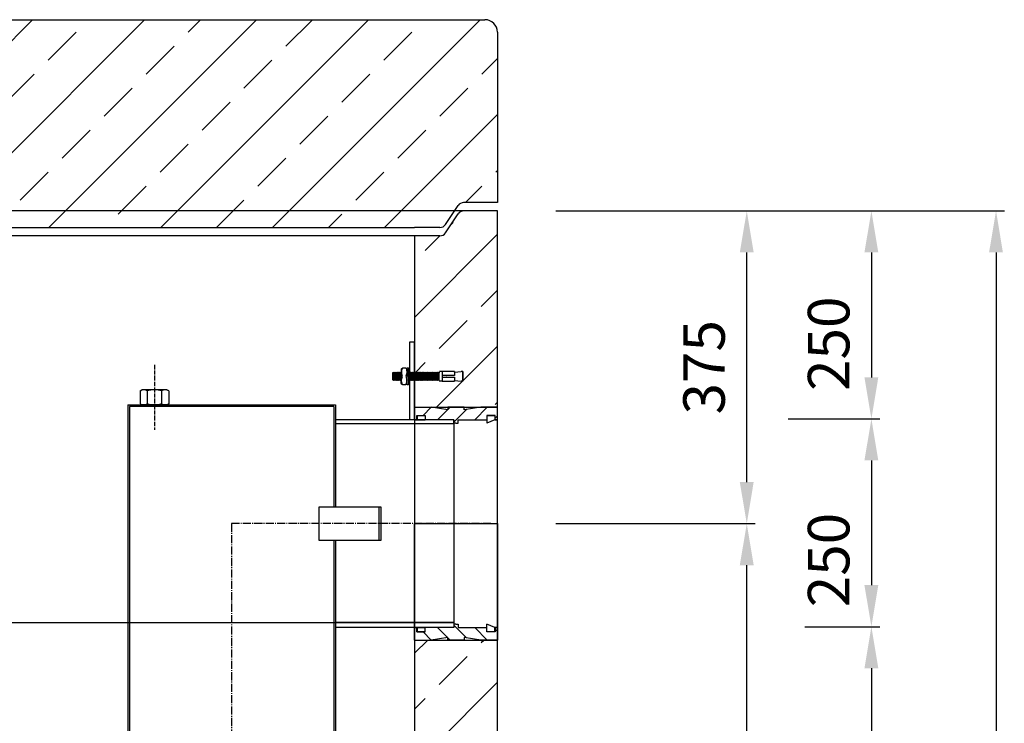
# Model space of a CAD drawing. Extents: x 18133 to 26581, y 59880 to 63835.
# Drawn here: x 21133 to 22318, y 62425 to 63271 of the extents above; entities that cross this region are included whole.
import ezdxf

# ---------------------------------------------------------------- set-up
doc = ezdxf.new("R2010")
doc.units = 0
for name, pattern in [('ACAD_ISO10W100', [18, 12, -3, 0, -3]), ('AM_DIN_G_W050', [13.75, 9.75, -1.5, 1, -1.5]), ('AM_DIN_G_W050X2', [6.875, 4.75, -0.875, 0.375, -0.875])]:
    doc.linetypes.add(name, pattern=pattern)
doc.layers.get('0').update_dxf_attribs({"linetype": 'CONTINUOUS'})
doc.layers.get('DEFPOINTS').update_dxf_attribs({"linetype": 'CONTINUOUS'})
for name, color, linetype in [('0_CZĘŚCI', 7, 'CONTINUOUS'), ('4_WYMIAR', 1, 'CONTINUOUS'), ('4N', 3, 'CONTINUOUS'), ('KRESKOWANIA', 2, 'CONTINUOUS'), ('OSIE', 5, 'ACAD_ISO10W100'), ('POKRYWY', 3, 'CONTINUOUS'), ('ZBIORNIK', 3, 'CONTINUOUS')]:
    doc.layers.add(name, color=color, linetype=linetype)
doc.dimstyles.new('ISO_ZBIORNIKI', dxfattribs={"dimtxt": 50, "dimasz": 50, "dimexe": 10, "dimexo": 70, "dimgap": 20, "dimtad": 1, "dimdec": 0, "dimtxsty": 'STANDARD', "dimcen": 2.5, "dimclrt": 2, "dimazin": 3, "dimtfac": 1, "dimtdec": 0, "dimtmove": 0, "dimatfit": 3})

# ---------------------------------------------------------------- blocks, each defined once
blk = doc.blocks.new('SPITZENDE_TEIL_2_100_R')
at = {"layer": 'ZBIORNIK'}
for p, q in [((0, 0), (-40.7, 0)), ((-62.6, -26.4), (-47.4, -3.6)), ((-69.3, -30), (-100, -30))]:
    blk.add_line(p, q, dxfattribs=at)
for centre, start, end in [((-40.7, -8), 90, 146.3099), ((-69.3, -22), 270, 326.3099)]:
    blk.add_arc(centre, 8, start, end, dxfattribs=at)
blk = doc.blocks.new('ZB_2200_100_H2700')
at = {"layer": 'ZBIORNIK'}
for p, q in [((1179.3, 2730), (-1179.3, 2730)), ((1220, 45), (1220, 2730)), ((1120, 2700), (-1120, 2700)), ((1120, 2700), (1120, 410))]:
    blk.add_line(p, q, dxfattribs=at)
blk.add_blockref('SPITZENDE_TEIL_2_100_R', (1220, 2730), dxfattribs=at)
blk = doc.blocks.new('*D142')
at = {"layer": '4_WYMIAR', "color": 0}
for p, q in [((21778.5, 63041.4), (22318.5, 63041.4)), ((22308.5, 62991.4), (22308.5, 60391.4)), ((21763.5, 60341.4), (22318.5, 60341.4))]:
    blk.add_line(p, q, dxfattribs=at)
for points in [[(22300.1, 62991.4), (22316.8, 62991.4), (22308.5, 63041.4)], [(22300.1, 60391.4), (22316.8, 60391.4), (22308.5, 60341.4)]]:
    blk.add_solid(points, dxfattribs=at)
at = {"layer": 'DEFPOINTS', "color": 0}
for p in [(21708.5, 63041.4), (21693.5, 60341.4), (22308.5, 60341.4)]:
    blk.add_point(p, dxfattribs=at)
at = {"layer": '4_WYMIAR', "color": 2, "insert": (22263.5, 61797.4), "char_height": 50, "attachment_point": 5, "rotation": 90}
blk.add_mtext('2700', dxfattribs=at)
blk = doc.blocks.new('*D143')
at = {"layer": '4_WYMIAR', "color": 0}
for p, q in [((22058.5, 62791.2), (22168.5, 62791.2)), ((22158.5, 62741.2), (22158.5, 62591.2)), ((22078.5, 62541.2), (22168.5, 62541.2))]:
    blk.add_line(p, q, dxfattribs=at)
for points in [[(22150.1, 62741.2), (22166.8, 62741.2), (22158.5, 62791.2)], [(22150.1, 62591.2), (22166.8, 62591.2), (22158.5, 62541.2)]]:
    blk.add_solid(points, dxfattribs=at)
at = {"layer": 'DEFPOINTS', "color": 0}
for p in [(21988.5, 62791.2), (22008.5, 62541.2), (22158.5, 62541.2)]:
    blk.add_point(p, dxfattribs=at)
at = {"layer": '4_WYMIAR', "color": 2, "insert": (22113.5, 62621.4), "char_height": 50, "attachment_point": 5, "rotation": 90}
blk.add_mtext('250', dxfattribs=at)
blk = doc.blocks.new('*D144')
at = {"layer": '4_WYMIAR', "color": 0}
for p, q in [((21778.5, 63041.4), (22168.5, 63041.4)), ((22158.5, 62991.4), (22158.5, 62841.2)), ((22078.5, 62791.2), (22168.5, 62791.2))]:
    blk.add_line(p, q, dxfattribs=at)
for points in [[(22150.1, 62991.4), (22166.8, 62991.4), (22158.5, 63041.4)], [(22150.1, 62841.2), (22166.8, 62841.2), (22158.5, 62791.2)]]:
    blk.add_solid(points, dxfattribs=at)
at = {"layer": 'DEFPOINTS', "color": 0}
for p in [(21708.5, 63041.4), (22008.5, 62791.2), (22158.5, 62791.2)]:
    blk.add_point(p, dxfattribs=at)
at = {"layer": '4_WYMIAR', "color": 2, "insert": (22113.5, 62881.6), "char_height": 50, "attachment_point": 5, "rotation": 90}
blk.add_mtext('250', dxfattribs=at)
blk = doc.blocks.new('*D145')
at = {"layer": '4_WYMIAR', "color": 0}
for p, q in [((22078.5, 62541.2), (22168.5, 62541.2)), ((22158.5, 62491.2), (22158.5, 60391.4)), ((21763.5, 60341.4), (22168.5, 60341.4))]:
    blk.add_line(p, q, dxfattribs=at)
for points in [[(22150.1, 62491.2), (22166.8, 62491.2), (22158.5, 62541.2)], [(22150.1, 60391.4), (22166.8, 60391.4), (22158.5, 60341.4)]]:
    blk.add_solid(points, dxfattribs=at)
at = {"layer": 'DEFPOINTS', "color": 0}
for p in [(22008.5, 62541.2), (21693.5, 60341.4), (22158.5, 60341.4)]:
    blk.add_point(p, dxfattribs=at)
at = {"layer": '4_WYMIAR', "color": 2, "insert": (22113.5, 61441.3), "char_height": 50, "attachment_point": 5, "rotation": 90}
blk.add_mtext('2200', dxfattribs=at)
blk = doc.blocks.new('*D154')
at = {"layer": '4_WYMIAR', "color": 0}
for p, q in [((21778.5, 63041.4), (22018.5, 63041.4)), ((22008.5, 62715.2), (22008.5, 62991.4)), ((21778.5, 62665.2), (22018.5, 62665.2))]:
    blk.add_line(p, q, dxfattribs=at)
for points in [[(22000.1, 62991.4), (22016.8, 62991.4), (22008.5, 63041.4)], [(22000.1, 62715.2), (22016.8, 62715.2), (22008.5, 62665.2)]]:
    blk.add_solid(points, dxfattribs=at)
at = {"layer": 'DEFPOINTS', "color": 0}
for p in [(21708.5, 63041.4), (22008.5, 63041.4), (21708.5, 62665.2)]:
    blk.add_point(p, dxfattribs=at)
at = {"layer": '4_WYMIAR', "color": 2, "insert": (21963.5, 62853.3), "char_height": 50, "attachment_point": 5, "rotation": 90}
blk.add_mtext('375', dxfattribs=at)
blk = doc.blocks.new('*D155')
at = {"layer": '4_WYMIAR', "color": 0}
for p, q in [((21778.5, 62665.2), (22018.5, 62665.2)), ((22008.5, 60391.4), (22008.5, 62615.2)), ((21763.5, 60341.4), (22018.5, 60341.4))]:
    blk.add_line(p, q, dxfattribs=at)
for points in [[(22000.1, 62615.2), (22016.8, 62615.2), (22008.5, 62665.2)], [(22000.1, 60391.4), (22016.8, 60391.4), (22008.5, 60341.4)]]:
    blk.add_solid(points, dxfattribs=at)
at = {"layer": 'DEFPOINTS', "color": 0}
for p in [(21708.5, 62665.2), (22008.5, 62665.2), (21693.5, 60341.4)]:
    blk.add_point(p, dxfattribs=at)
at = {"layer": '4_WYMIAR', "color": 2, "insert": (21963.5, 61503.3), "char_height": 50, "attachment_point": 5, "rotation": 90}
blk.add_mtext('2325', dxfattribs=at)
blk = doc.blocks.new('A$C737918D9')
at = {"color": 3}
for p, q in [((0, 15.2), (0, 16.2)), ((0, 16.2), (0, 4.2)), ((0, 16.2), (2, 16.2)), ((0, 5.2), (0, 15.2)), ((10, 15.2), (2, 16.2)), ((10, 15.2), (10, 16.2)), ((10, 16.2), (25, 16.2)), ((10, 16.2), (10, 11.2)), ((10, 15.2), (10, 15.4)), ((10, 15.4), (10, 15.2)), ((10, 15.2), (10, 11.2)), ((25, 16.2), (25, 11.2)), ((25, 16.2), (25.1, 16.2)), ((25, 15.2), (25, 10.2)), ((25.1, 16.2), (25.1, 16.2)), ((25.1, 16.2), (25.1, 4.2)), ((25.1, 16.2), (28.1, 16.2)), ((28.5, 15.2), (28.1, 16.2)), ((28.8, 5.2), (28.5, 15.2)), ((28.5, 15.2), (28.5, 14.5)), ((29, 14.5), (28.5, 15.2)), ((29, 14.5), (29.1, 14.5)), ((29.1, 14.5), (29.5, 15.2)), ((29.5, 15.2), (29.8, 5.2)), ((30, 14.5), (29.5, 15.2)), ((30, 14.5), (30.1, 14.5)), ((30.1, 14.5), (30.5, 15.2)), ((30.8, 5.2), (30.5, 15.2)), ((30.8, 5.9), (30.5, 15.2)), ((31, 14.5), (30.5, 15.2)), ((31, 14.5), (31.1, 14.5)), ((31.1, 14.5), (31.5, 15.2)), ((31.5, 15.2), (31.8, 5.2)), ((32, 14.5), (31.5, 15.2)), ((32, 14.5), (32.1, 14.5)), ((32.1, 14.5), (32.5, 15.2)), ((32.8, 5.2), (32.5, 15.2)), ((32.8, 5.9), (32.5, 15.2)), ((33, 14.5), (32.5, 15.2)), ((33, 14.5), (33.1, 14.5)), ((33.1, 14.5), (33.5, 15.2)), ((33.5, 15.2), (33.8, 5.2)), ((34, 14.5), (33.5, 15.2)), ((34, 14.5), (34.1, 14.5)), ((34.1, 14.5), (34.5, 15.2)), ((34.8, 5.2), (34.5, 15.2)), ((34.8, 5.9), (34.5, 15.2)), ((35, 14.5), (34.5, 15.2)), ((35, 14.5), (35.1, 14.5)), ((35.1, 14.5), (35.5, 15.2)), ((35.5, 15.2), (35.8, 5.2)), ((36, 14.5), (35.5, 15.2)), ((36, 14.5), (36.1, 14.5)), ((36.1, 14.5), (36.5, 15.2)), ((36.8, 5.2), (36.5, 15.2)), ((36.8, 5.9), (36.5, 15.2)), ((37, 14.5), (36.5, 15.2)), ((37, 14.5), (37.1, 14.5)), ((37.1, 14.5), (37.5, 15.2)), ((37.5, 15.2), (37.8, 5.2)), ((38, 14.5), (37.5, 15.2)), ((38, 14.5), (38.1, 14.5)), ((38.1, 14.5), (38.5, 15.2)), ((38.8, 5.2), (38.5, 15.2)), ((38.8, 5.9), (38.5, 15.2)), ((39, 14.5), (38.5, 15.2)), ((39, 14.5), (39.1, 14.5)), ((39.1, 14.5), (39.5, 15.2)), ((39.5, 15.2), (39.8, 5.2)), ((40, 14.5), (39.5, 15.2)), ((40, 14.5), (39.5, 15.2)), ((40, 14.5), (40.1, 14.5)), ((40.1, 14.5), (40.5, 15.2)), ((40.5, 15.2), (40.8, 5.2)), ((41, 14.5), (40.5, 15.2)), ((41, 14.5), (41.1, 14.5)), ((41.1, 14.5), (41.5, 15.2)), ((41.8, 5.2), (41.5, 15.2)), ((41.8, 5.9), (41.5, 15.2)), ((42, 14.5), (41.5, 15.2)), ((42, 14.5), (42.1, 14.5)), ((42.1, 14.5), (42.5, 15.2)), ((42.5, 15.2), (42.8, 5.2)), ((43, 14.5), (42.5, 15.2)), ((43, 14.5), (43.1, 14.5)), ((43.1, 14.5), (43.5, 15.2)), ((43.8, 5.2), (43.5, 15.2)), ((43.8, 5.9), (43.5, 15.2)), ((44, 14.5), (43.5, 15.2)), ((44, 14.5), (44.1, 14.5)), ((44.1, 14.5), (44.5, 15.2)), ((44.5, 15.2), (44.8, 5.2)), ((45, 14.5), (44.5, 15.2)), ((45, 14.5), (45.1, 14.5)), ((45.1, 14.5), (45.5, 15.2)), ((45.8, 5.2), (45.5, 15.2)), ((45.8, 5.9), (45.5, 15.2)), ((45.5, 15.2), (45.5, 14.5)), ((46, 14.5), (45.5, 15.2)), ((46, 14.5), (46.1, 14.5)), ((46.1, 14.5), (46.5, 15.2)), ((46.5, 15.2), (46.8, 5.2)), ((47, 14.5), (46.5, 15.2)), ((47, 14.5), (47.1, 14.5)), ((47.1, 14.5), (47.5, 15.2)), ((47.8, 5.2), (47.5, 15.2)), ((47.8, 5.9), (47.5, 15.2)), ((48, 14.5), (47.5, 15.2)), ((48, 14.5), (48.1, 14.5)), ((48.1, 14.5), (48.5, 15.2)), ((48.5, 15.2), (48.8, 5.2)), ((49, 14.5), (48.5, 15.2)), ((49, 14.5), (49.1, 14.5)), ((49.1, 14.5), (49.5, 15.2)), ((49.8, 5.2), (49.5, 15.2)), ((49.8, 5.9), (49.5, 15.2)), ((50, 14.5), (49.5, 15.2)), ((50, 14.5), (50.1, 14.5)), ((50.1, 14.5), (50.5, 15.2)), ((50.5, 15.2), (50.8, 5.2)), ((51, 14.5), (50.5, 15.2)), ((51, 14.5), (51.1, 14.5)), ((51.1, 14.5), (51.5, 15.2)), ((51.5, 15.2), (51.8, 5.2)), ((52, 14.5), (51.5, 15.2)), ((52, 14.5), (52.1, 14.5)), ((52.1, 14.5), (52.5, 15.2)), ((52.8, 5.2), (52.5, 15.2)), ((52.8, 5.9), (52.5, 15.2)), ((53, 14.5), (52.5, 15.2)), ((53, 14.5), (53.1, 14.5)), ((53, 14.5), (53.1, 14.5)), ((53.1, 14.5), (53.5, 15.2)), ((53.1, 14.5), (53.5, 15.2)), ((53.5, 15.2), (53.8, 5.9)), ((54, 14.5), (53.5, 15.2)), ((53.5, 15.2), (53.8, 5.2)), ((54, 14.5), (53.5, 15.2)), ((54, 14.5), (54.1, 14.5)), ((54, 14.5), (54.1, 14.5)), ((54.1, 14.5), (54.5, 15.2)), ((54.1, 14.5), (54.5, 15.2)), ((54.8, 5.9), (54.5, 15.2)), ((54.8, 5.9), (54.5, 15.2)), ((55, 14.5), (54.5, 15.2)), ((54.8, 5.2), (54.5, 15.2)), ((54.8, 5.9), (54.5, 15.2)), ((55, 14.5), (54.5, 15.2)), ((55, 14.5), (55.1, 14.5)), ((55, 14.5), (55.1, 14.5)), ((55, 14.5), (55.1, 14.5)), ((55.1, 14.5), (55.5, 15.2)), ((55.1, 14.5), (55.5, 15.2)), ((55.1, 14.5), (55.5, 15.2)), ((55.5, 15.2), (55.8, 5.9)), ((56, 14.5), (55.5, 15.2)), ((55.5, 15.2), (55.8, 5.2)), ((56, 14.5), (55.5, 15.2)), ((55.8, 5.2), (55.5, 15.2)), ((55.8, 5.9), (55.5, 15.2)), ((56, 14.5), (55.5, 15.2)), ((56, 14.5), (56.1, 14.5)), ((56.1, 14.5), (56.5, 15.2)), ((56.5, 15.2), (56.8, 5.2)), ((57, 14.5), (56.5, 15.2)), ((57, 14.5), (57.1, 14.5)), ((57.1, 14.5), (57.5, 15.2)), ((57.8, 5.2), (57.5, 15.2)), ((57.8, 5.9), (57.5, 15.2)), ((58, 14.5), (57.5, 15.2)), ((58, 14.5), (58.1, 14.5)), ((58.1, 14.5), (58.5, 15.2)), ((58.5, 15.2), (58.8, 5.2)), ((59, 14.5), (58.5, 15.2)), ((59, 14.5), (59.1, 14.5)), ((59.1, 14.5), (59.5, 15.2)), ((59.8, 5.2), (59.5, 15.2)), ((59.8, 5.9), (59.5, 15.2)), ((60, 14.5), (59.5, 15.2)), ((60, 14.5), (60.1, 14.5)), ((60.1, 14.5), (60.5, 15.2)), ((60.5, 15.2), (60.8, 5.2)), ((61, 14.5), (60.5, 15.2)), ((61, 14.5), (61.1, 14.5)), ((61.1, 14.5), (61.5, 15.2)), ((61.8, 5.2), (61.5, 15.2)), ((61.8, 5.9), (61.5, 15.2)), ((62, 14.5), (61.5, 15.2)), ((62, 14.5), (62.1, 14.5)), ((62.1, 14.5), (62.5, 15.2)), ((62.5, 15.2), (62.8, 5.2)), ((63, 14.5), (62.5, 15.2)), ((63, 14.5), (62.5, 15.2)), ((63, 14.5), (63.1, 14.5)), ((63.1, 14.5), (63.5, 15.2)), ((63.5, 15.2), (63.8, 5.2)), ((64, 14.5), (63.5, 15.2)), ((64, 14.5), (64.1, 14.5)), ((64.1, 14.5), (64.5, 15.2)), ((64.8, 5.2), (64.5, 15.2)), ((64.8, 5.9), (64.5, 15.2)), ((65, 14.5), (64.5, 15.2)), ((65, 14.5), (65.1, 14.5)), ((65.1, 14.5), (65.5, 15.2)), ((65.6, 15.1), (65.5, 15.2)), ((65.6, 20.3), (65.6, 0.3)), ((67, 20.5), (65.7, 20.5)), ((67.1, 20.3), (67.1, 20.4)), ((67.1, 20.2), (67.1, 20.3)), ((67.1, 0.3), (67.1, 20.2)), ((67.1, 14.5), (67.3, 14.9)), ((67.3, 18.7), (67.3, 15.2)), ((67.3, 15.2), (67.3, 10.2)), ((68.6, 20.2), (72.7, 20.2)), ((74.3, 18.7), (74.3, 10.2)), ((74.3, 14.9), (74.5, 15.2)), ((74.5, 15.2), (74.8, 5.2)), ((75, 14.5), (74.5, 15.2)), ((75, 14.5), (75.1, 14.5)), ((75.1, 14.5), (75.5, 15.2)), ((75.8, 5.2), (75.5, 15.2)), ((75.8, 5.9), (75.5, 15.2)), ((76, 14.5), (75.5, 15.2)), ((76, 14.5), (76.1, 14.5)), ((76, 14.5), (76.1, 14.5)), ((76.1, 14.5), (76.5, 15.2)), ((76.1, 14.5), (76.5, 15.2)), ((76.5, 15.2), (76.8, 5.9)), ((77, 14.5), (76.5, 15.2)), ((76.5, 15.2), (76.8, 5.2)), ((77, 14.5), (76.5, 15.2)), ((77, 14.5), (77.1, 14.5)), ((77, 14.5), (77.1, 14.5)), ((77.1, 14.5), (77.5, 15.2)), ((77.1, 14.5), (77.5, 15.2)), ((77.8, 5.9), (77.5, 15.2)), ((77.8, 5.9), (77.5, 15.2)), ((78, 14.5), (77.5, 15.2)), ((77.8, 5.2), (77.5, 15.2)), ((77.8, 5.9), (77.5, 15.2)), ((78, 14.5), (77.5, 15.2)), ((78, 14.5), (78.1, 14.5)), ((78, 14.5), (78.1, 14.5)), ((78, 14.5), (78.1, 14.5)), ((78.1, 14.5), (78.5, 15.2)), ((78.1, 14.5), (78.5, 15.2)), ((78.1, 14.5), (78.5, 15.2)), ((78.5, 15.2), (78.8, 5.9)), ((79, 14.5), (78.5, 15.2)), ((78.5, 15.2), (78.8, 5.2)), ((79, 14.5), (78.5, 15.2)), ((78.8, 5.2), (78.5, 15.2)), ((78.8, 5.9), (78.5, 15.2)), ((79, 14.5), (78.5, 15.2)), ((79, 14.5), (79.1, 14.5)), ((79.1, 14.5), (79.5, 15.2)), ((79.5, 15.2), (79.8, 5.2)), ((80, 14.5), (79.5, 15.2)), ((80, 14.5), (80.1, 14.5)), ((80.1, 14.5), (80.5, 15.2)), ((80.8, 5.2), (80.5, 15.2)), ((80.8, 5.9), (80.5, 15.2)), ((81, 14.5), (80.5, 15.2)), ((81, 14.5), (81.1, 14.5)), ((81.1, 14.5), (81.5, 15.2)), ((81.5, 15.2), (81.8, 5.2)), ((82, 14.5), (81.5, 15.2)), ((82, 14.5), (82.1, 14.5)), ((82.1, 14.5), (82.5, 15.2)), ((82.8, 5.2), (82.5, 15.2)), ((82.8, 5.9), (82.5, 15.2)), ((83, 14.5), (82.5, 15.2)), ((83, 14.5), (83.1, 14.5)), ((83.1, 14.5), (83.5, 15.2)), ((83.5, 15.2), (83.8, 5.2)), ((84, 14.5), (83.5, 15.2)), ((84, 14.5), (84.1, 14.5)), ((84.1, 14.5), (85, 14.4)), ((85, 14.4), (85, 6.4)), ((0, 4.2), (2, 4.2)), ((10, 5.2), (2, 4.2)), ((10, 11.2), (20, 11.2)), ((10, 9.2), (10, 5.2)), ((20, 9.2), (10, 9.2)), ((10, 4.2), (10, 5.2)), ((25, 4.2), (10, 4.2)), ((22.3, 11.2), (25, 11.2)), ((25, 9.2), (22.3, 9.2)), ((25, 9.2), (25, 5.2)), ((25, 5.2), (25, 4.2)), ((25.1, 4.2), (28.1, 4.2)), ((28.8, 5.2), (28.1, 4.2)), ((29.3, 5.9), (28.8, 5.2)), ((29.3, 5.9), (29.3, 5.9)), ((29.3, 5.9), (29.8, 5.2)), ((30.3, 5.9), (29.8, 5.2)), ((30.3, 5.9), (30.3, 5.9)), ((30.3, 5.9), (30.8, 5.2)), ((31.3, 5.9), (30.8, 5.2)), ((31.3, 5.9), (31.3, 5.9)), ((31.3, 5.9), (31.8, 5.2)), ((32.3, 5.9), (31.8, 5.2)), ((32.3, 5.9), (32.3, 5.9)), ((32.3, 5.9), (32.8, 5.2)), ((33.3, 5.9), (32.8, 5.2)), ((33.3, 5.9), (33.3, 5.9)), ((33.3, 5.9), (33.8, 5.2)), ((34.3, 5.9), (33.8, 5.2)), ((34.3, 5.9), (34.3, 5.9)), ((34.3, 5.9), (34.8, 5.2)), ((35.3, 5.9), (34.8, 5.2)), ((35.3, 5.9), (35.3, 5.9)), ((35.3, 5.9), (35.8, 5.2)), ((36.3, 5.9), (35.8, 5.2)), ((36.3, 5.9), (36.3, 5.9)), ((36.3, 5.9), (36.8, 5.2)), ((37.3, 5.9), (36.8, 5.2)), ((37.3, 5.9), (37.3, 5.9)), ((37.3, 5.9), (37.8, 5.2)), ((38.3, 5.9), (37.8, 5.2)), ((38.3, 5.9), (38.3, 5.9)), ((38.3, 5.9), (38.8, 5.2)), ((39.3, 5.9), (38.8, 5.2)), ((39.3, 5.9), (39.3, 5.9)), ((39.3, 5.9), (39.8, 5.2)), ((40.3, 5.9), (39.8, 5.2)), ((40.3, 5.9), (39.8, 5.2)), ((40.3, 5.9), (40.3, 5.9)), ((40.3, 5.9), (40.8, 5.2)), ((40.3, 5.9), (40.3, 5.9)), ((40.3, 5.9), (40.8, 5.2)), ((41.3, 5.9), (40.8, 5.2)), ((41.3, 5.9), (41.3, 5.9)), ((41.3, 5.9), (41.8, 5.2)), ((42.3, 5.9), (41.8, 5.2)), ((42.3, 5.9), (42.3, 5.9)), ((42.3, 5.9), (42.8, 5.2)), ((43.3, 5.9), (42.8, 5.2)), ((43.3, 5.9), (43.3, 5.9)), ((43.3, 5.9), (43.8, 5.2)), ((44.3, 5.9), (43.8, 5.2)), ((44.3, 5.9), (44.3, 5.9)), ((44.3, 5.9), (44.8, 5.2)), ((45.3, 5.9), (44.8, 5.2)), ((45.3, 5.9), (45.3, 5.9)), ((45.3, 5.9), (45.8, 5.2)), ((46.3, 5.9), (45.8, 5.2)), ((46.3, 5.9), (46.3, 5.9)), ((46.3, 5.9), (46.8, 5.2)), ((47.3, 5.9), (46.8, 5.2)), ((47.3, 5.9), (47.3, 5.9)), ((47.3, 5.9), (47.8, 5.2)), ((48.3, 5.9), (47.8, 5.2)), ((48.3, 5.9), (48.3, 5.9)), ((48.3, 5.9), (48.8, 5.2)), ((49.3, 5.9), (48.8, 5.2)), ((49.3, 5.9), (49.3, 5.9)), ((49.3, 5.9), (49.8, 5.2)), ((50.3, 5.9), (49.8, 5.2)), ((50.3, 5.9), (50.3, 5.9)), ((50.3, 5.9), (50.8, 5.2)), ((51.3, 5.9), (50.8, 5.2)), ((51.3, 5.9), (50.8, 5.2)), ((51.3, 5.9), (51.3, 5.9)), ((51.3, 5.9), (51.8, 5.2)), ((51.3, 5.9), (51.3, 5.9)), ((51.3, 5.9), (51.8, 5.2)), ((52.3, 5.9), (51.8, 5.2)), ((52.3, 5.9), (52.3, 5.9)), ((52.3, 5.9), (52.8, 5.2)), ((53.3, 5.9), (52.8, 5.2)), ((53.3, 5.9), (52.8, 5.2)), ((53.3, 5.9), (53.3, 5.9)), ((53.3, 5.9), (53.8, 5.2)), ((53.3, 5.9), (53.3, 5.9)), ((53.3, 5.9), (53.8, 5.2)), ((54.3, 5.9), (53.8, 5.2)), ((54.3, 5.9), (53.8, 5.2)), ((54.3, 5.9), (54.3, 5.9)), ((54.3, 5.9), (54.8, 5.2)), ((54.3, 5.9), (54.3, 5.9)), ((54.3, 5.9), (54.8, 5.2)), ((55.3, 5.9), (54.8, 5.2)), ((55.3, 5.9), (54.8, 5.2)), ((55.3, 5.9), (55.3, 5.9)), ((55.3, 5.9), (55.8, 5.2)), ((55.3, 5.9), (55.3, 5.9)), ((55.3, 5.9), (55.8, 5.2)), ((55.3, 5.9), (55.3, 5.9)), ((55.3, 5.9), (55.8, 5.2)), ((56.3, 5.9), (55.8, 5.2)), ((56.3, 5.9), (55.8, 5.2)), ((56.3, 5.9), (55.8, 5.2)), ((56.3, 5.9), (56.3, 5.9)), ((56.3, 5.9), (56.8, 5.2)), ((57.3, 5.9), (56.8, 5.2)), ((57.3, 5.9), (57.3, 5.9)), ((57.3, 5.9), (57.8, 5.2)), ((58.3, 5.9), (57.8, 5.2)), ((58.3, 5.9), (58.3, 5.9)), ((58.3, 5.9), (58.8, 5.2)), ((59.3, 5.9), (58.8, 5.2)), ((59.3, 5.9), (59.3, 5.9)), ((59.3, 5.9), (59.8, 5.2)), ((60.3, 5.9), (59.8, 5.2)), ((60.3, 5.9), (60.3, 5.9)), ((60.3, 5.9), (60.8, 5.2)), ((61.3, 5.9), (60.8, 5.2)), ((61.3, 5.9), (61.3, 5.9)), ((61.3, 5.9), (61.8, 5.2)), ((62.3, 5.9), (61.8, 5.2)), ((62.3, 5.9), (62.3, 5.9)), ((62.3, 5.9), (62.8, 5.2)), ((63.3, 5.9), (62.8, 5.2)), ((63.3, 5.9), (62.8, 5.2)), ((63.3, 5.9), (63.3, 5.9)), ((63.3, 5.9), (63.8, 5.2)), ((63.3, 5.9), (63.3, 5.9)), ((63.3, 5.9), (63.8, 5.2)), ((64.3, 5.9), (63.8, 5.2)), ((64.3, 5.9), (64.3, 5.9)), ((64.3, 5.9), (64.8, 5.2)), ((65.3, 5.9), (64.8, 5.2)), ((65.3, 5.9), (65.3, 5.9)), ((65.3, 5.9), (65.6, 5.5)), ((65.8, 0), (66.9, 0)), ((67.3, 5.9), (67.1, 5.6)), ((67.3, 1.7), (67.3, 10.2)), ((67.3, 5.9), (67.3, 5.9)), ((72.9, 0.2), (68.9, 0.2)), ((74.3, 5.2), (74.3, 10.2)), ((74.3, 5.9), (74.3, 5.9)), ((74.3, 5.9), (74.8, 5.2)), ((74.3, 5.9), (74.3, 5.9)), ((74.3, 5.9), (74.8, 5.2)), ((74.3, 1.7), (74.3, 5.2)), ((75.3, 5.9), (74.8, 5.2)), ((75.3, 5.9), (75.3, 5.9)), ((75.3, 5.9), (75.8, 5.2)), ((76.3, 5.9), (75.8, 5.2)), ((76.3, 5.9), (75.8, 5.2)), ((76.3, 5.9), (76.3, 5.9)), ((76.3, 5.9), (76.8, 5.2)), ((76.3, 5.9), (76.3, 5.9)), ((76.3, 5.9), (76.8, 5.2)), ((77.3, 5.9), (76.8, 5.2)), ((77.3, 5.9), (76.8, 5.2)), ((77.3, 5.9), (77.3, 5.9)), ((77.3, 5.9), (77.8, 5.2)), ((77.3, 5.9), (77.3, 5.9)), ((77.3, 5.9), (77.8, 5.2)), ((78.3, 5.9), (77.8, 5.2)), ((78.3, 5.9), (77.8, 5.2)), ((78.3, 5.9), (78.3, 5.9)), ((78.3, 5.9), (78.8, 5.2)), ((78.3, 5.9), (78.3, 5.9)), ((78.3, 5.9), (78.8, 5.2)), ((78.3, 5.9), (78.3, 5.9)), ((78.3, 5.9), (78.8, 5.2)), ((79.3, 5.9), (78.8, 5.2)), ((79.3, 5.9), (78.8, 5.2)), ((79.3, 5.9), (78.8, 5.2)), ((79.3, 5.9), (79.3, 5.9)), ((79.3, 5.9), (79.8, 5.2)), ((80.3, 5.9), (79.8, 5.2)), ((80.3, 5.9), (80.3, 5.9)), ((80.3, 5.9), (80.8, 5.2)), ((81.3, 5.9), (80.8, 5.2)), ((81.3, 5.9), (81.3, 5.9)), ((81.3, 5.9), (81.8, 5.2)), ((82.3, 5.9), (81.8, 5.2)), ((82.3, 5.9), (82.3, 5.9)), ((82.3, 5.9), (82.8, 5.2)), ((83.3, 5.9), (82.8, 5.2)), ((83.3, 5.9), (83.3, 5.9)), ((83.3, 5.9), (83.8, 5.2)), ((84.3, 5.9), (83.8, 5.2)), ((84.3, 5.9), (85, 6.4))]:
    blk.add_line(p, q, dxfattribs=at)
for centre, radius, start, end in [((65.7, 20.4), 0.146, 94.8007, 182.871), ((67, 20.4), 0.119, 5.9823, 95.5555), ((69.3, 18.3), 2.02, 108.1723, 168.1528), ((82.6, 15.3), 14.9, 160.5373, 199.8778), ((60.5, 14.9), 13.2, 339.1029, 23.483), ((72.2, 18.1), 2.14, 15.7048, 77.5472), ((21.1, 10.2), 1.51, 41.5051, 138.4949), ((21.1, 10.2), 1.51, 221.5051, 318.4949), ((66, 0.4), 0.441, 188.8067, 238.6357), ((66.7, 0.3), 0.341, 292.7509, 359.1228), ((69.3, 2.3), 2.14, 195.7048, 257.5472), ((81, 5.5), 13.2, 159.1029, 203.483), ((58.9, 5.1), 14.9, 340.5373, 19.8778), ((72.3, 2.1), 2.02, 288.1723, 348.1528)]:
    blk.add_arc(centre, radius, start, end, dxfattribs=at)
blk = doc.blocks.new('A$C6FFF5D56')
at = {"layer": '0_CZĘŚCI'}
blk.add_blockref('A$C737918D9', (0, 0), dxfattribs=at)
blk = doc.blocks.new('USZCZELKA_PRAWA_250')
at = {"layer": '0_CZĘŚCI', "color": 3}
for p, q in [((0, 15), (20, 15)), ((0, 15), (0, -125)), ((0, 15), (100, 15)), ((40, 12), (20, 15)), ((60, 15), (40, 15)), ((40, 15), (40, 12)), ((80, 15), (60, 12)), ((60, 12), (60, 15)), ((100, 15), (80, 15)), ((100, -125), (100, 15)), ((0, 0), (3, 0)), ((3, 0), (3, 5)), ((3, 5), (13, 5)), ((3, 5), (3, 0)), ((3, 5), (3.5, 5)), ((3.1, 0), (3.1, 4.9)), ((3.1, 4.9), (3.1, 0)), ((3.1, 4.9), (12.9, 4.9)), ((3.1, 0), (12.9, 0)), ((12.9, 4.9), (12.9, 0)), ((13, 5), (13, 0)), ((47.5, 0), (13, 0)), ((47.5, -4), (47.5, 0)), ((52.5, 0), (87, 0)), ((52.5, -4), (52.5, 0)), ((97, 5), (87, 5)), ((87, 5), (87, 0)), ((87, 5), (87.1, 5)), ((87.1, 4.9), (87.1, -4)), ((87.1, 4.9), (96.9, 4.9)), ((96.9, 0), (87.1, -4)), ((96.9, 4.9), (96.9, 0)), ((97, 0), (97, 5)), ((97, 0), (100, 0)), ((97, 0), (100, 0)), ((97, 0), (100, 0)), ((100, 0), (97, 0)), ((50, -4), (47.5, -4)), ((50, -4), (52.5, -4)), ((0, -265), (0, -125)), ((100, -125), (100, -265)), ((50, -246), (47.5, -246)), ((47.5, -246), (47.5, -250)), ((50, -246), (52.5, -246)), ((52.5, -246), (52.5, -250)), ((87.1, -254.9), (87.1, -246)), ((96.9, -250), (87.1, -246)), ((0, -250), (3, -250)), ((3, -250), (3, -255)), ((3, -255), (3, -250)), ((3, -255), (13, -255)), ((3, -255), (3.5, -255)), ((3.1, -250), (3.1, -254.9)), ((3.1, -254.9), (3.1, -250)), ((3.1, -250), (12.9, -250)), ((3.1, -254.9), (12.9, -254.9)), ((12.9, -254.9), (12.9, -250)), ((13, -255), (13, -250)), ((47.5, -250), (13, -250)), ((52.5, -250), (87, -250)), ((87, -255), (87, -250)), ((97, -255), (87, -255)), ((87, -255), (87.1, -255)), ((87.1, -254.9), (96.9, -254.9)), ((96.9, -254.9), (96.9, -250)), ((97, -250), (100, -250)), ((97, -250), (100, -250)), ((97, -250), (100, -250)), ((100, -250), (97, -250)), ((97, -250), (97, -255)), ((0, -265), (20, -265)), ((0, -265), (100, -265)), ((40, -262), (20, -265)), ((40, -265), (40, -262)), ((60, -265), (40, -265)), ((80, -265), (60, -262)), ((60, -262), (60, -265)), ((100, -265), (80, -265))]:
    blk.add_line(p, q, dxfattribs=at)
at = {"layer": '0_CZĘŚCI', "color": 1}
for p, q in [((10.4, 5), (20.3, 15)), ((27.8, 0), (39.8, 12)), ((40, 12.2), (42.8, 15)), ((47.5, -2.8), (62.7, 12.4)), ((72.7, 0), (87.7, 15)), ((97, 1.8), (100, 4.8)), ((47.5, -247.2), (62.7, -262.4)), ((10.4, -255), (20.3, -265)), ((27.8, -250), (39.8, -262)), ((72.7, -250), (87.7, -265)), ((97, -251.8), (100, -254.8)), ((40, -262.2), (42.8, -265))]:
    blk.add_line(p, q, dxfattribs=at)
blk = doc.blocks.new('PLATTE_NEU_TEIL_II_2440_10')
at = {"layer": 'OSIE'}
h = blk.add_hatch(dxfattribs=at)
h.set_pattern_fill('ANSI33', color=256, scale=15, style=0)
h.set_pattern_definition([(45, (-93196, -2714.9), (-67.35192, 67.35192), []), (45, (-93128.65, -2714.9), (-67.35192, 67.35192), [47.625, -23.8125])])
h.paths.add_polyline_path([(1220, 235, 0.414214), (1205, 250), (590, 250), (586.7, 230), (500, 230), (500, 0), (1120, 0), (1150.7, 0, 0.250765), (1157.4, 3.6), (1175, 30), (1220, 30)])
h.paths.add_polyline_path([(-500, 230), (-586.7, 230), (-590, 250), (-1205, 250, 0.414214), (-1220, 235), (-1220, 30), (-1175, 30), (-1157.4, 3.6, 0.250765), (-1150.7, 0), (-1120, 0), (-500, 0)])
at = {"layer": 'POKRYWY'}
for p, q in [((590, 250), (1205, 250)), ((1220, 235), (1220, 30)), ((-1120, 0), (1120, 0))]:
    blk.add_line(p, q, dxfattribs=at)
blk.add_arc((1205, 235), 15, 0, 90, dxfattribs=at)
blk.add_blockref('SPITZENDE_TEIL_2_100_R', (1220, 30), dxfattribs=at)

msp = doc.modelspace()

# ---------------------------------------------------------------- hatches: boundary and pattern name
at = {"layer": 'KRESKOWANIA'}
h = msp.add_hatch(dxfattribs=at)
h.set_pattern_fill('ANSI33', color=256, scale=15, style=0)
h.set_pattern_definition([(45, (1904.08, 53850.53), (-67.35192, 67.35192), []), (45, (1971.44, 53850.53), (-67.35192, 67.35192), [47.625, -23.8125])])
edge = h.paths.add_edge_path()
edge.add_line((19368.5, 60721.4), (19368.5, 62546.4))
edge.add_line((19368.5, 62546.4), (19268.5, 62546.4))
edge.add_line((19268.5, 62546.4), (19268.5, 60356.4))
edge.add_arc((19283.5, 60356.4), 15, 180, 270)
edge.add_line((19283.5, 60341.4), (20488.5, 60341.4))
edge.add_line((20488.5, 60341.4), (20488.5, 60491.4))
edge.add_line((20488.5, 60491.4), (19888.5, 60491.4))
edge.add_line((19888.5, 60491.4), (19368.5, 60721.4))
edge = h.paths.add_edge_path()
edge.add_line((21708.5, 62525.2), (21608.5, 62525.2))
edge.add_line((21608.5, 62525.2), (21608.5, 60721.4))
edge.add_line((21608.5, 60721.4), (21088.5, 60491.4))
edge.add_line((21088.5, 60491.4), (20488.5, 60491.4))
edge.add_line((20488.5, 60491.4), (20488.5, 60341.4))
edge.add_line((20488.5, 60341.4), (21693.5, 60341.4))
edge.add_arc((21693.5, 60356.4), 15, 270, 360)
edge.add_line((21708.5, 60356.4), (21708.5, 62525.2))
edge = h.paths.add_edge_path()
edge.add_line((21708.5, 63041.4), (21667.7, 63041.4))
edge.add_arc((21667.7, 63033.4), 8, 90, 146.3099)
edge.add_line((21661.1, 63037.8), (21643.5, 63011.4))
edge.add_line((21643.5, 63011.4), (21608.5, 63011.4))
edge.add_line((21608.5, 63011.4), (21608.5, 62805.2))
edge.add_line((21608.5, 62805.2), (21708.5, 62805.2))
edge.add_line((21708.5, 62805.2), (21708.5, 63041.4))
edge = h.paths.add_edge_path()
edge.add_line((19368.5, 63011.4), (19333.5, 63011.4))
edge.add_line((19333.5, 63011.4), (19315.8, 63037.8))
edge.add_arc((19309.2, 63033.4), 8, 33.6901, 90)
edge.add_line((19309.2, 63041.4), (19268.5, 63041.4))
edge.add_line((19268.5, 63041.4), (19268.5, 62826.4))
edge.add_line((19268.5, 62826.4), (19368.5, 62826.4))
edge.add_line((19368.5, 62826.4), (19368.5, 63011.4))

# ---------------------------------------------------------------- linework, layer by layer
at = {"layer": '0_CZĘŚCI'}
for p, q in [((21608.5, 62883.6), (21602.5, 62883.6)), ((21602.5, 62883.6), (21602.5, 62790.2)), ((21608.5, 62790.2), (21608.5, 62883.6)), ((21278.2, 62824.8), (21280.5, 62826.2)), ((21278.2, 62824.8), (21278.2, 62809.5)), ((21310.5, 62826.2), (21280.5, 62826.2)), ((21286.9, 62824.8), (21286.9, 62809.5)), ((21304.2, 62824.8), (21304.2, 62809.5)), ((21312.9, 62824.8), (21310.5, 62826.2)), ((21312.9, 62824.8), (21312.9, 62809.5)), ((21278.2, 62809.5), (21280.5, 62808.2)), ((21312.9, 62809.5), (21310.5, 62808.2)), ((21263.5, 62808.2), (21263.5, 61860.2)), ((21263.5, 62808.2), (21513.5, 62808.2)), ((21265.5, 62806.2), (21265.5, 61860.2)), ((21511.5, 62806.2), (21265.5, 62806.2)), ((21310.5, 62808.2), (21280.5, 62808.2)), ((21511.5, 62806.2), (21511.5, 62685.2)), ((21513.5, 62808.2), (21513.5, 62808.2)), ((21513.5, 62808.2), (21513.5, 62685.2)), ((21656, 62790.2), (21513.5, 62790.2)), ((21656, 62790.2), (21656, 62540.2)), ((21656, 62785.2), (21513.5, 62785.2)), ((21568.6, 62685.2), (21493.6, 62685.2)), ((21493.6, 62685.2), (21493.6, 62645.2)), ((21565.6, 62685.2), (21565.6, 62645.2)), ((21568.6, 62645.2), (21568.6, 62685.2)), ((21493.6, 62645.2), (21568.6, 62645.2)), ((21511.5, 62645.2), (21511.5, 61720.2)), ((21513.5, 62645.2), (21513.5, 61718.2)), ((21656, 62546.2), (21513.5, 62546.2)), ((21656, 62540.2), (21513.5, 62540.2))]:
    msp.add_line(p, q, dxfattribs=at)
at = {"layer": '0_CZĘŚCI', "color": 4, "linetype": 'AM_DIN_G_W050X2'}
msp.add_line((21295.5, 62856.2), (21295.5, 62778.2), dxfattribs=at)
at = {"layer": '0_CZĘŚCI', "ltscale": 0.374}
msp.add_line((21608.5, 62790.2), (21602.5, 62790.2), dxfattribs=at)
at = {"layer": '0_CZĘŚCI', "color": 4, "linetype": 'AM_DIN_G_W050'}
for p, q in [((21388.5, 62665.2), (21388.5, 61828.7)), ((21700.5, 62665.2), (21388.5, 62665.2))]:
    msp.add_line(p, q, dxfattribs=at)
at = {"layer": '0_CZĘŚCI'}
for centre, radius, start, end in [((21282.6, 62818.5), 7.66, 55.5615, 115.5615), ((21295.5, 62797.6), 28.6, 72.383, 107.617), ((21308.5, 62818.5), 7.66, 64.4385, 124.4385), ((21282.6, 62815.8), 7.66, 244.4385, 304.4385), ((21295.5, 62836.8), 28.6, 252.383, 287.617), ((21308.5, 62815.8), 7.66, 235.5615, 295.5615)]:
    msp.add_arc(centre, radius, start, end, dxfattribs=at)
at = {"layer": '4N'}
msp.add_line((19498.8, 62546.2), (21656, 62546.2), dxfattribs=at)
at = {"layer": 'POKRYWY'}
for p, q in [((21608.5, 62805.2), (21708.5, 62805.2)), ((21608.5, 62525.2), (21708.5, 62525.2))]:
    msp.add_line(p, q, dxfattribs=at)
at = {"layer": 'ZBIORNIK'}
msp.add_line((21608.5, 62665.2), (21708.5, 62665.2), dxfattribs=at)

# ---------------------------------------------------------------- block references
at = {"layer": '0_CZĘŚCI', "extrusion": (0, 0, -1), "zscale": -1, "rotation": 0.002397066156657933}
msp.add_blockref('A$C6FFF5D56', (-21666.9, 62832.2), dxfattribs=at)
at = {"layer": '4_WYMIAR'}
msp.add_blockref('USZCZELKA_PRAWA_250', (21608.5, 62790.2), dxfattribs=at)
at = {"layer": 'POKRYWY'}
msp.add_blockref('ZB_2200_100_H2700', (20488.5, 60311.4), dxfattribs=at)
at = {"layer": 'ZBIORNIK'}
msp.add_blockref('PLATTE_NEU_TEIL_II_2440_10', (20488.4, 63021.4), dxfattribs=at)

# ---------------------------------------------------------------- dimensions: what is measured, and where the dimension line sits
at = {"layer": '4_WYMIAR'}
for base, p1, p2, picture, middle in [((22308.5, 60341.4), (21708.5, 63041.4), (21693.5, 60341.4), '*D142', (22308.5, 61797.4)), ((22158.5, 62791.2), (21708.5, 63041.4), (22008.5, 62791.2), '*D144', (22158.5, 62881.6)), ((22158.5, 62541.2), (21988.5, 62791.2), (22008.5, 62541.2), '*D143', (22158.5, 62621.4))]:
    dim = msp.add_linear_dim(base=base, p1=p1, p2=p2, angle=90, dimstyle='ISO_ZBIORNIKI', dxfattribs=at)
    dim.commit()
    dim.dimension.update_dxf_attribs({"geometry": picture, "text_midpoint": middle, "dimtype": 160})
for base, p1, p2, text, picture, middle in [((22008.5, 63041.4), (21708.5, 62665.2), (21708.5, 63041.4), '375', '*D154', (21963.5, 62853.3)), ((22008.5, 62665.2), (21693.5, 60341.4), (21708.5, 62665.2), '2325', '*D155', (21963.5, 61503.3))]:
    dim = msp.add_linear_dim(base=base, p1=p1, p2=p2, angle=90, text=text, dimstyle='ISO_ZBIORNIKI', dxfattribs=at)
    dim.commit()
    dim.dimension.update_dxf_attribs({"geometry": picture, "text_midpoint": middle})
dim = msp.add_linear_dim(base=(22158.5, 60341.4), p1=(22008.5, 62541.2), p2=(21693.5, 60341.4), angle=90, dimstyle='ISO_ZBIORNIKI', dxfattribs=at)
dim.commit()
dim.dimension.update_dxf_attribs({"geometry": '*D145', "text_midpoint": (22113.5, 61441.3)})

doc.saveas('drawing.dxf')
